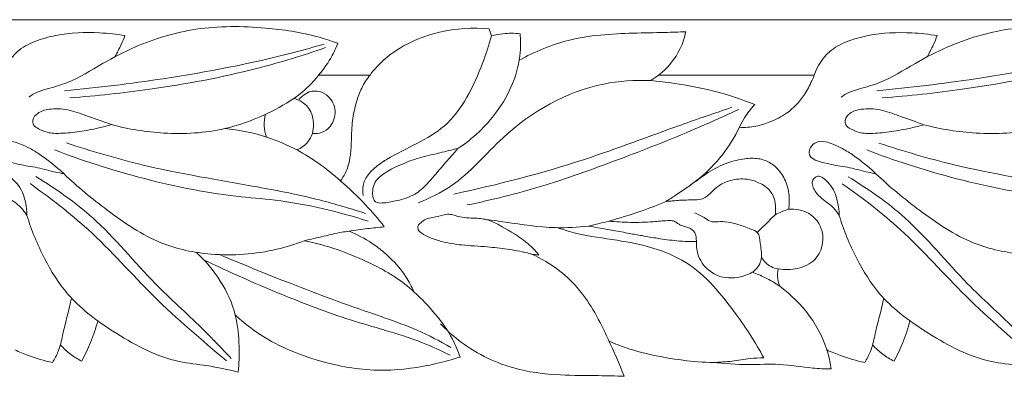
# Model space of a CAD drawing. Units: millimetres. Extents: x 0 to 2920, y 1 to 1017.
# Drawn here: x 1456 to 1648, y 509 to 578 of the extents above; entities that cross this region are included whole.
import ezdxf

# ---------------------------------------------------------------- set-up
doc = ezdxf.new("R2010")
doc.units = ezdxf.units.MM
doc.header["$MEASUREMENT"] = 0
doc.layers.get('0').update_dxf_attribs({"lineweight": 5})

msp = doc.modelspace()

# ---------------------------------------------------------------- linework, layer by layer
for p, q in [((1211.03, 578.04), (1527.25, 578.04)), ((1527.25, 578.04), (1843.48, 578.04)), ((1547.7, 576.24), (1548.13, 574.91)), ((1524.48, 567.27), (1514.49, 567.27)), ((1610.96, 567.25), (1580.65, 567.25)), ((1473.56, 557.82), (1474.17, 557.61)), ((1631.67, 557.81), (1632.28, 557.6)), ((1540.62, 551.83), (1541.59, 552.98)), ((1464.34, 548.56), (1464.86, 548.07)), ((1622.45, 548.55), (1622.97, 548.06)), ((1457.48, 540.26), (1457.7, 539.95)), ((1615.6, 540.25), (1615.81, 539.94)), ((1557.03, 532.27), (1557.37, 532.23))]:
    msp.add_line(p, q)
for points, knots in [([(1476.77, 574.94), (1475.15, 575.22), (1470.68, 575.69), (1464.7, 575.44), (1459.29, 573.97), (1455.17, 571.81), (1453.44, 568.96), (1452.84, 567.25)], [0, 0, 0, 0, 2.818151, 7.695512, 10.138923, 12.403167, 15.502485, 15.502485, 15.502485, 15.502485]), ([(1518.19, 573.44), (1516.93, 573.9), (1512.36, 575.4), (1503.1, 576.78), (1490.94, 576.88), (1480.25, 573.68), (1472.21, 569.49), (1466.8, 566.01), (1462.27, 564.74), (1459.66, 564.03), (1458.55, 563.32), (1458.08, 562.96)], [0, 0, 0, 0, 2.299064, 8.229281, 15.965159, 22.965933, 27.073657, 31.512416, 33.878531, 35.116045, 36.118925, 36.118925, 36.118925, 36.118925]), ([(1527.25, 570.26), (1527.3, 570.29), (1530.3, 572.96), (1537.2, 576.11), (1544.48, 576.56), (1547.7, 576.24)], [2.337819, 2.337819, 2.337819, 2.337819, 2.436119, 9.214865, 14.755845, 14.755845, 14.755845, 14.755845]), ([(1553.68, 575.31), (1553.79, 574.13), (1553.88, 568.73), (1550.15, 560.16), (1544.48, 554.86), (1541.59, 552.98)], [0, 0, 0, 0, 2.041403, 9.206119, 15.110964, 15.110964, 15.110964, 15.110964]), ([(1548.13, 574.91), (1548.86, 575.1), (1550.69, 575.43), (1552.57, 575.43), (1553.68, 575.31)], [0, 0, 0, 0, 1.289352, 3.191929, 3.191929, 3.191929, 3.191929]), ([(1553.51, 570.14), (1556.53, 571.8), (1563.7, 574.84), (1573.54, 575.41), (1581.17, 575.52), (1584.59, 575.64), (1585.94, 575.69)], [0, 0, 0, 0, 5.897826, 13.139709, 16.690729, 19.002764, 19.002764, 19.002764, 19.002764]), ([(1585.94, 575.69), (1585.71, 574.57), (1584.69, 571.32), (1582.41, 568.62), (1580.65, 567.25)], [0, 0, 0, 0, 1.953467, 5.783301, 5.783301, 5.783301, 5.783301]), ([(1634.88, 574.93), (1633.26, 575.21), (1628.79, 575.68), (1622.81, 575.43), (1617.4, 573.96), (1613.28, 571.8), (1611.56, 568.95), (1610.96, 567.25)], [0, 0, 0, 0, 2.818151, 7.695512, 10.138923, 12.403167, 15.502485, 15.502485, 15.502485, 15.502485]), ([(1676.3, 573.43), (1675.04, 573.9), (1670.47, 575.39), (1661.22, 576.77), (1649.05, 576.87), (1638.36, 573.67), (1630.33, 569.48), (1624.91, 566.01), (1620.38, 564.73), (1617.77, 564.03), (1616.66, 563.31), (1616.2, 562.95)], [0, 0, 0, 0, 2.299064, 8.229281, 15.965159, 22.965933, 27.073657, 31.512416, 33.878531, 35.116045, 36.118925, 36.118925, 36.118925, 36.118925]), ([(1465, 564.22), (1471.43, 564.79), (1486.41, 566.65), (1503.29, 569.84), (1513.59, 572.72), (1515.55, 573.3)], [0, 0, 0, 0, 11.062483, 25.877032, 29.387094, 29.387094, 29.387094, 29.387094]), ([(1474.82, 570.81), (1475.26, 571.59), (1475.95, 572.95), (1476.54, 574.35), (1476.77, 574.94)], [0, 0, 0, 0, 1.532475, 2.607158, 2.607158, 2.607158, 2.607158]), ([(1514.46, 567.27), (1515.49, 568.43), (1516.9, 570.43), (1517.89, 572.63), (1518.19, 573.44)], [0, 0, 0, 0, 2.664678, 4.13839, 4.13839, 4.13839, 4.13839]), ([(1548.13, 574.91), (1547.67, 573.14), (1545.56, 566.91), (1540.34, 556.13), (1531.53, 553.2), (1527.41, 550.63), (1527.25, 550.53)], [0, 0, 0, 0, 3.125931, 11.413674, 18.803373, 19.088083, 19.088083, 19.088083, 19.088083]), ([(1623.11, 564.21), (1629.54, 564.78), (1644.53, 566.64), (1661.41, 569.83), (1671.7, 572.71), (1673.67, 573.29)], [0, 0, 0, 0, 11.062483, 25.877032, 29.387094, 29.387094, 29.387094, 29.387094]), ([(1632.94, 570.81), (1633.38, 571.58), (1634.07, 572.94), (1634.66, 574.35), (1634.88, 574.93)], [0, 0, 0, 0, 1.532475, 2.607158, 2.607158, 2.607158, 2.607158]), ([(1466.06, 562.84), (1471.26, 563.21), (1483.46, 564.54), (1500.16, 567.64), (1511.4, 571.07), (1515.83, 572.6)], [0, 0, 0, 0, 8.944842, 21.030219, 29.055897, 29.055897, 29.055897, 29.055897]), ([(1624.17, 562.83), (1629.37, 563.2), (1641.58, 564.53), (1658.28, 567.64), (1669.52, 571.06), (1673.94, 572.59)], [0, 0, 0, 0, 8.944842, 21.030219, 29.055897, 29.055897, 29.055897, 29.055897]), ([(1514.49, 567.27), (1514, 566.65), (1512.52, 564.98), (1510.84, 563.52), (1509.69, 562.68)], [0, 0, 0, 0, 2.421931, 6.894685, 6.894685, 6.894685, 6.894685]), ([(1518.72, 546.68), (1519.07, 547.12), (1520.05, 548.62), (1520.72, 551.38), (1520.88, 554.84), (1520.94, 558.37), (1521.71, 561.79), (1522.79, 564.84), (1523.86, 566.49), (1524.48, 567.27)], [0, 0, 0, 0, 1.753882, 5.431848, 8.335256, 12.185238, 15.994241, 18.858308, 21.931518, 21.931518, 21.931518, 21.931518]), ([(1579.05, 566.19), (1576.02, 566.31), (1565.49, 565.64), (1551.66, 557.75), (1542.51, 546.37), (1536.09, 543.28), (1533.87, 542.37)], [0, 0, 0, 0, 5.197881, 17.880356, 25.775356, 29.886834, 29.886834, 29.886834, 29.886834]), ([(1580.65, 567.25), (1580.45, 567.09), (1579.93, 566.72), (1579.38, 566.38), (1579.05, 566.19)], [0, 0, 0, 0, 0.788176, 2.013745, 2.013745, 2.013745, 2.013745]), ([(1579.05, 566.19), (1580.6, 566.05), (1584.75, 565.55), (1591.61, 564.28), (1596.76, 562.55), (1599.36, 561.51)], [0, 0, 0, 0, 5.007536, 13.379721, 22.272517, 22.272517, 22.272517, 22.272517]), ([(1596.38, 557.1), (1597.46, 557.03), (1599.5, 557.12), (1602.57, 558.19), (1606.05, 559.83), (1608.8, 562.79), (1610.24, 565.57), (1610.81, 566.87), (1610.96, 567.25)], [0, 0, 0, 0, 3.4495, 6.464572, 10.316179, 15.550301, 18.600552, 19.837715, 19.837715, 19.837715, 19.837715]), ([(1510.59, 562.39), (1510.81, 562.68), (1511.42, 563.32), (1512.77, 564.19), (1514.69, 564.22), (1516.78, 563.05), (1518.11, 560.3), (1517.12, 557.35), (1515.17, 555.95), (1513.86, 555.83), (1513.27, 555.9)], [0, 0, 0, 0, 1.115291, 2.734161, 4.930113, 6.927919, 10.081479, 13.26968, 15.378776, 17.303472, 17.303472, 17.303472, 17.303472]), ([(1509.66, 562.68), (1507.8, 561.47), (1503.47, 559.12), (1495.06, 556.09), (1484.83, 555.57), (1477.48, 556.72), (1474.17, 557.61)], [0, 0, 0, 0, 3.8141, 8.418899, 15.208245, 21.098739, 21.098739, 21.098739, 21.098739]), ([(1509.69, 562.68), (1509.88, 562.64), (1510.18, 562.56), (1510.48, 562.44), (1510.59, 562.39)], [0, 0, 0, 0, 0.611685, 1.011342, 1.011342, 1.011342, 1.011342]), ([(1510.57, 562.39), (1511.45, 561.95), (1513.07, 560.65), (1513.57, 558.03), (1513.41, 556.48), (1513.27, 555.9)], [0, 0, 0, 0, 1.682372, 3.296842, 4.333661, 4.333661, 4.333661, 4.333661]), ([(1667.78, 562.67), (1665.91, 561.46), (1661.58, 559.11), (1653.17, 556.08), (1642.95, 555.56), (1635.6, 556.71), (1632.28, 557.6)], [0, 0, 0, 0, 3.8141, 8.418899, 15.208245, 21.098739, 21.098739, 21.098739, 21.098739]), ([(1474.17, 557.61), (1473.34, 557.37), (1471.26, 556.83), (1467.95, 556.23), (1464.61, 555.87), (1461.84, 555.91), (1460.13, 556.67), (1458.92, 557.39), (1458.74, 558.79), (1459.94, 560.17), (1462.44, 560.8), (1465.75, 560.67), (1469.11, 559.38), (1471.73, 558.49), (1473.15, 557.97), (1473.56, 557.82)], [0, 0, 0, 0, 2.75501, 6.848491, 10.739548, 13.571664, 15.509362, 16.768788, 17.683003, 19.327775, 21.824695, 25.750986, 29.768162, 33.206199, 34.586632, 34.586632, 34.586632, 34.586632]), ([(1540.81, 544.09), (1549.38, 545.94), (1564.35, 549.75), (1581.99, 556.59), (1591.59, 559.84), (1594.91, 560.98)], [0, 0, 0, 0, 15.029493, 26.393492, 32.407402, 32.407402, 32.407402, 32.407402]), ([(1543.4, 541.97), (1548.18, 542.97), (1558.09, 545.42), (1572.84, 550.75), (1585.72, 555.8), (1593.52, 559.3), (1596.29, 560.59)], [0, 0, 0, 0, 8.380273, 17.46565, 26.857097, 32.102021, 32.102021, 32.102021, 32.102021]), ([(1599.36, 561.51), (1598.62, 560.72), (1597.52, 559.3), (1596.67, 557.73), (1596.38, 557.1)], [0, 0, 0, 0, 3.362531, 5.455288, 5.455288, 5.455288, 5.455288]), ([(1632.28, 557.6), (1631.45, 557.36), (1629.38, 556.82), (1626.06, 556.23), (1622.73, 555.86), (1619.96, 555.9), (1618.24, 556.66), (1617.03, 557.38), (1616.85, 558.78), (1618.06, 560.16), (1620.55, 560.79), (1623.86, 560.66), (1627.22, 559.38), (1629.84, 558.48), (1631.27, 557.96), (1631.67, 557.81)], [0, 0, 0, 0, 2.75501, 6.848491, 10.739548, 13.571664, 15.509362, 16.768788, 17.683003, 19.327775, 21.824695, 25.750986, 29.768162, 33.206199, 34.586632, 34.586632, 34.586632, 34.586632]), ([(1504.14, 559.63), (1503.94, 558.9), (1503.74, 557.39), (1504.06, 555.89), (1504.31, 555.2)], [0, 0, 0, 0, 1.300596, 2.570716, 2.570716, 2.570716, 2.570716]), ([(1510.25, 552.68), (1508.42, 553.65), (1503.89, 555.59), (1499.02, 556.58), (1496.19, 556.84)], [0, 0, 0, 0, 3.544604, 8.416349, 8.416349, 8.416349, 8.416349]), ([(1513.27, 555.9), (1513.06, 555.31), (1512.35, 553.92), (1511.08, 553.02), (1510.28, 552.68)], [0, 0, 0, 0, 1.888463, 4.647065, 4.647065, 4.647065, 4.647065]), ([(1596.38, 557.1), (1595.47, 555.21), (1592.85, 550.94), (1589.17, 547.48), (1586.83, 545.82)], [0, 0, 0, 0, 3.602667, 8.517243, 8.517243, 8.517243, 8.517243]), ([(1464.86, 548.07), (1464.34, 548.15), (1462.62, 548.46), (1459.77, 549.33), (1456.69, 549.69), (1454.46, 550.28), (1453.02, 550.66), (1452.03, 551.26), (1451.78, 552.29), (1452.07, 553.41), (1453.33, 554.41), (1455, 554.41), (1456.63, 553.75), (1458.48, 552.94), (1460.53, 551.61), (1462.53, 550.11), (1463.78, 549.05), (1464.34, 548.56)], [0, 0, 0, 0, 1.662278, 5.587366, 9.468585, 11.600519, 12.903025, 14.330949, 14.853295, 15.967955, 17.625649, 19.478654, 21.051548, 23.217383, 25.886542, 28.715981, 31.028518, 31.028518, 31.028518, 31.028518]), ([(1465.42, 554.04), (1470.24, 552.45), (1482.46, 548.8), (1499.12, 546.21), (1513.73, 543.36), (1520.66, 541.29), (1523.61, 540.31)], [0, 0, 0, 0, 8.69752, 21.806817, 28.863207, 34.195855, 34.195855, 34.195855, 34.195855]), ([(1622.97, 548.06), (1622.46, 548.15), (1620.74, 548.45), (1617.89, 549.32), (1614.81, 549.68), (1612.57, 550.27), (1611.13, 550.66), (1610.15, 551.26), (1609.9, 552.28), (1610.19, 553.4), (1611.45, 554.41), (1613.11, 554.4), (1614.74, 553.74), (1616.6, 552.93), (1618.65, 551.6), (1620.64, 550.1), (1621.9, 549.04), (1622.45, 548.55)], [0, 0, 0, 0, 1.662278, 5.587366, 9.468585, 11.600519, 12.903025, 14.330949, 14.853295, 15.967955, 17.625649, 19.478654, 21.051548, 23.217383, 25.886542, 28.715981, 31.028518, 31.028518, 31.028518, 31.028518]), ([(1623.54, 554.03), (1628.36, 552.44), (1640.57, 548.79), (1657.23, 546.21), (1671.84, 543.35), (1678.78, 541.28), (1681.73, 540.3)], [0, 0, 0, 0, 8.69752, 21.806817, 28.863207, 34.195855, 34.195855, 34.195855, 34.195855]), ([(1463.07, 552.68), (1468.4, 550.63), (1480.03, 546.92), (1494.49, 543.88), (1509.65, 542.76), (1518.2, 540.69), (1524.1, 538.83)], [0, 0, 0, 0, 9.796272, 20.887661, 25.231612, 35.839377, 35.839377, 35.839377, 35.839377]), ([(1510.28, 552.68), (1511.73, 551.88), (1514.66, 550.05), (1517.38, 547.88), (1518.72, 546.68)], [0, 0, 0, 0, 5.254037, 10.861552, 10.861552, 10.861552, 10.861552]), ([(1541.59, 552.98), (1540.42, 552.7), (1537.92, 552.06), (1534.15, 551.26), (1530.63, 549.96), (1528.37, 548.84), (1527.36, 548.17), (1527.25, 548.1)], [0, 0, 0, 0, 3.859299, 8.230678, 12.32718, 15.768849, 16.164817, 16.164817, 16.164817, 16.164817]), ([(1621.18, 552.68), (1626.52, 550.62), (1638.14, 546.91), (1652.61, 543.87), (1667.77, 542.75), (1676.32, 540.68), (1682.22, 538.82)], [0, 0, 0, 0, 9.796272, 20.887661, 25.231612, 35.839377, 35.839377, 35.839377, 35.839377]), ([(1527.25, 550.55), (1525.33, 549.32), (1522.98, 547.35), (1523.07, 544.48), (1523.17, 543.83)], [19.086862, 19.086862, 19.086862, 19.086862, 22.678723, 23.801468, 23.801468, 23.801468, 23.801468]), ([(1527.25, 542.38), (1528.13, 542.46), (1530.07, 542.87), (1533.14, 543.74), (1535.91, 546.27), (1538.15, 549.1), (1539.86, 550.99), (1540.62, 551.83)], [24.58294, 24.58294, 24.58294, 24.58294, 27.315366, 31.18729, 34.427387, 38.814072, 42.330007, 42.330007, 42.330007, 42.330007]), ([(1582.11, 542.67), (1582.73, 543.06), (1584.66, 544.31), (1587.39, 546.19), (1590.6, 548.6), (1593.83, 550.22), (1597.18, 551.04), (1599.99, 551.14), (1602.37, 550.35), (1604.39, 548.6), (1605.57, 546.37), (1606.07, 544.19), (1606.12, 542.58), (1606.04, 541.57), (1605.99, 541.16)], [0, 0, 0, 0, 2.30412, 7.23709, 10.415035, 14.8938, 18.567573, 21.36423, 23.805856, 26.389375, 29.52141, 31.306667, 33.08087, 34.342812, 34.342812, 34.342812, 34.342812]), ([(1457.7, 539.95), (1457.68, 540.81), (1457.45, 542.52), (1456.8, 544.82), (1455.61, 546.34), (1454.66, 547.24), (1453.74, 547.69), (1452.9, 547.4), (1452.38, 546.61), (1452.49, 545.59), (1452.97, 544.66), (1453.78, 543.63), (1454.95, 542.74), (1456.15, 541.91), (1456.95, 541.03), (1457.33, 540.5), (1457.48, 540.26)], [0, 0, 0, 0, 2.570147, 5.181149, 7.084471, 8.410062, 9.270655, 10.184654, 10.979867, 11.972059, 13.073018, 14.163545, 15.974055, 17.638693, 18.742106, 19.632612, 19.632612, 19.632612, 19.632612]), ([(1459.43, 547.49), (1463.32, 545.11), (1472.02, 539.12), (1481.18, 527.57), (1490.82, 519.11), (1495.57, 514.09), (1497.45, 512.09)], [0, 0, 0, 0, 7.815105, 17.925603, 25.063773, 29.771079, 29.771079, 29.771079, 29.771079]), ([(1464.86, 548.07), (1467.5, 545.5), (1473.57, 540.6), (1482.85, 534.2), (1494.51, 531.82), (1504.03, 532.51), (1509.91, 534.34), (1511.63, 535.01)], [0, 0, 0, 0, 6.309714, 13.411, 19.002708, 26.354788, 29.520384, 29.520384, 29.520384, 29.520384]), ([(1527.25, 537.72), (1526.11, 539.22), (1523.43, 542.38), (1520.42, 545.23), (1518.69, 546.68)], [0, 0, 0, 0, 3.227862, 7.089611, 7.089611, 7.089611, 7.089611]), ([(1527.25, 548.12), (1526.89, 547.86), (1526.15, 547.29), (1525.22, 546.19), (1524.96, 544.75), (1524.94, 543.5), (1525.59, 542.34), (1526.53, 542.34), (1527.11, 542.38), (1527.25, 542.4)], [16.162323, 16.162323, 16.162323, 16.162323, 17.569226, 19.070791, 20.476458, 21.861537, 22.787689, 24.150655, 24.584972, 24.584972, 24.584972, 24.584972]), ([(1603.36, 540.08), (1603.4, 540.43), (1603.44, 541.33), (1603.37, 542.93), (1602.39, 545.02), (1600.29, 546.37), (1597.58, 547.21), (1594.82, 546.94), (1592.36, 545.9), (1591.03, 544.51), (1589.97, 543.53), (1588.77, 542.97), (1587.3, 542.97), (1586.01, 542.93), (1584.85, 542.92), (1583.9, 542.8), (1582.92, 542.72), (1582.35, 542.68), (1582.11, 542.67)], [0, 0, 0, 0, 1.050751, 2.693193, 4.791658, 7.744104, 10.247433, 13.759767, 16.427432, 18.522834, 19.704633, 20.900011, 22.62627, 24.351659, 25.032896, 26.351319, 27.420977, 28.179843, 28.179843, 28.179843, 28.179843]), ([(1615.81, 539.94), (1615.8, 540.8), (1615.57, 542.51), (1614.91, 544.81), (1613.72, 546.33), (1612.77, 547.23), (1611.85, 547.68), (1611.01, 547.39), (1610.5, 546.6), (1610.6, 545.58), (1611.09, 544.65), (1611.9, 543.63), (1613.06, 542.74), (1614.26, 541.9), (1615.06, 541.02), (1615.44, 540.5), (1615.6, 540.25)], [0, 0, 0, 0, 2.570147, 5.181149, 7.084471, 8.410062, 9.270655, 10.184654, 10.979867, 11.972059, 13.073018, 14.163545, 15.974055, 17.638693, 18.742106, 19.632612, 19.632612, 19.632612, 19.632612]), ([(1617.54, 547.48), (1621.43, 545.1), (1630.14, 539.12), (1639.29, 527.56), (1648.93, 519.1), (1653.69, 514.08), (1655.57, 512.08)], [0, 0, 0, 0, 7.815105, 17.925603, 25.063773, 29.771079, 29.771079, 29.771079, 29.771079]), ([(1622.97, 548.06), (1625.61, 545.5), (1631.68, 540.59), (1640.97, 534.19), (1652.63, 531.81), (1662.15, 532.5), (1668.02, 534.33), (1669.75, 535)], [0, 0, 0, 0, 6.309714, 13.411, 19.002708, 26.354788, 29.520384, 29.520384, 29.520384, 29.520384]), ([(1458.29, 546.13), (1462.21, 543.35), (1470.9, 536.72), (1482.25, 523.72), (1491.71, 515.67), (1496.57, 511.64)], [0, 0, 0, 0, 8.232845, 18.646842, 29.477949, 29.477949, 29.477949, 29.477949]), ([(1616.41, 546.12), (1620.33, 543.34), (1629.01, 536.71), (1640.37, 523.71), (1649.83, 515.66), (1654.69, 511.63)], [0, 0, 0, 0, 8.232845, 18.646842, 29.477949, 29.477949, 29.477949, 29.477949]), ([(1582.11, 542.67), (1580.43, 541.96), (1576.74, 540.54), (1572.97, 539.38), (1570.94, 538.83)], [0, 0, 0, 0, 3.141468, 6.75674, 6.75674, 6.75674, 6.75674]), ([(1605.99, 541.16), (1605.52, 541.02), (1604.63, 540.7), (1603.77, 540.3), (1603.36, 540.08)], [0, 0, 0, 0, 1.556992, 3.010616, 3.010616, 3.010616, 3.010616]), ([(1603.96, 529.57), (1605.18, 529.32), (1607.76, 529.35), (1611.98, 531.28), (1613.38, 536.63), (1610.27, 540.78), (1607.3, 541.25), (1605.99, 541.16)], [0, 0, 0, 0, 2.137957, 4.31949, 7.510753, 10.043985, 12.292997, 12.292997, 12.292997, 12.292997]), ([(1457.7, 539.95), (1458.56, 537.06), (1460.8, 531.72), (1464.77, 525.19), (1469.82, 520.47), (1476.87, 515.7), (1484.66, 511.55), (1493.01, 510.78), (1496.81, 509.92), (1498.84, 509.45)], [0, 0, 0, 0, 5.172541, 9.897374, 12.958225, 16.924179, 24.539133, 27.6386, 31.21374, 31.21374, 31.21374, 31.21374]), ([(1557.37, 532.23), (1556.59, 533.15), (1554.44, 535.36), (1551.04, 537.26), (1547.91, 539.04), (1545.64, 539.42), (1543.66, 539.42), (1542.14, 539.58), (1540.92, 539.96), (1539.77, 540.27), (1538.39, 539.92), (1536.9, 539.56), (1535.37, 539.36), (1534.47, 538.63), (1533.73, 538.01), (1533.81, 537.02), (1534.76, 536.26), (1536.31, 535.53), (1538.91, 534.67), (1542.68, 534.06), (1546.94, 533.92), (1551.21, 533.37), (1554.2, 532.9), (1556.13, 532.35), (1556.78, 532.29), (1557.03, 532.27)], [0, 0, 0, 0, 3.706198, 9.493862, 12.234143, 14.999505, 16.741622, 18.588762, 19.855537, 20.85246, 22.312174, 24.280384, 25.831915, 27.106679, 27.890981, 28.672549, 29.660859, 31.507952, 34.148176, 38.333689, 43.706391, 47.811679, 52.099844, 53.387867, 54.188193, 54.188193, 54.188193, 54.188193]), ([(1566.98, 537.87), (1564.86, 537.64), (1559.44, 537.31), (1552.63, 538.4), (1547.95, 539.03), (1546.51, 539.25)], [0, 0, 0, 0, 3.65884, 9.257261, 11.764132, 11.764132, 11.764132, 11.764132]), ([(1566.98, 537.87), (1567.7, 538.03), (1569.02, 538.33), (1570.33, 538.67), (1570.94, 538.83)], [0, 0, 0, 0, 2.328608, 4.332293, 4.332293, 4.332293, 4.332293]), ([(1570.94, 538.83), (1572.34, 538.7), (1575.22, 538.53), (1579.06, 538.63), (1581.69, 538.92), (1583.14, 538.96), (1583.89, 538.79), (1584.48, 538.28), (1585.23, 537.92), (1586.06, 537.68), (1586.94, 537.38), (1587.54, 536.9), (1587.89, 536.32), (1587.97, 535.78), (1588, 535.29), (1588.01, 535.01), (1588.02, 534.88)], [0, 0, 0, 0, 4.529915, 9.240712, 12.295734, 12.96886, 13.916259, 14.677358, 15.366216, 16.537884, 17.410347, 18.331174, 18.871695, 19.459633, 19.94258, 20.324523, 20.324523, 20.324523, 20.324523]), ([(1600.69, 531.73), (1600.72, 532.69), (1600.45, 534.22), (1600.28, 536.63), (1597.35, 537.79), (1594.74, 538.77), (1592.15, 538.74), (1590.8, 538.61), (1589.55, 539.62), (1588.42, 540.07), (1587.74, 540.42)], [0, 0, 0, 0, 1.635749, 2.802054, 3.650665, 6.638729, 7.656217, 8.077246, 8.909008, 10.211442, 10.211442, 10.211442, 10.211442]), ([(1603.36, 540.08), (1602.68, 539.41), (1601.68, 538.41), (1600.5, 537.26), (1600.01, 536.78), (1599.84, 536.61)], [0, 0, 0, 0, 1.647062, 2.423331, 2.824858, 2.824858, 2.824858, 2.824858]), ([(1615.81, 539.94), (1616.68, 537.05), (1618.92, 531.71), (1622.88, 525.18), (1627.93, 520.47), (1634.98, 515.69), (1642.77, 511.54), (1651.12, 510.77), (1654.92, 509.91), (1656.95, 509.45)], [0, 0, 0, 0, 5.172541, 9.897374, 12.958225, 16.924179, 24.539133, 27.6386, 31.21374, 31.21374, 31.21374, 31.21374]), ([(1511.66, 535.01), (1512.93, 535.31), (1515.37, 535.84), (1518.27, 536.59), (1519.92, 536.81), (1520.4, 536.87)], [0, 0, 0, 0, 4.183173, 7.994004, 9.530731, 9.530731, 9.530731, 9.530731]), ([(1520.37, 536.87), (1521.57, 537.05), (1523.86, 537.37), (1526.15, 537.62), (1527.25, 537.72)], [0, 0, 0, 0, 2.067338, 3.961722, 3.961722, 3.961722, 3.961722]), ([(1520.4, 536.87), (1521.96, 536.24), (1524.34, 534.99), (1526.5, 533.36), (1527.25, 532.72)], [0, 0, 0, 0, 5.349775, 8.445681, 8.445681, 8.445681, 8.445681]), ([(1601.14, 512.21), (1599.59, 515.15), (1595.15, 521.8), (1586.8, 532.1), (1574.54, 535), (1565.99, 535.97), (1562.17, 537.14), (1560.93, 537.56)], [0, 0, 0, 0, 5.709198, 13.78853, 21.811444, 26.366812, 28.617389, 28.617389, 28.617389, 28.617389]), ([(1588.02, 534.88), (1587.46, 534.86), (1586.19, 534.86), (1583.67, 535.02), (1580.7, 535.43), (1577.63, 535.97), (1574.76, 536.46), (1571.93, 537.03), (1569.26, 537.47), (1567.63, 537.76), (1566.98, 537.87)], [0, 0, 0, 0, 1.793331, 4.045262, 8.091987, 11.384613, 14.048034, 17.396104, 20.609995, 22.704503, 22.704503, 22.704503, 22.704503]), ([(1527.25, 529.22), (1526.11, 529.86), (1523.08, 531.33), (1517.94, 533.48), (1513.82, 534.57), (1511.66, 535.01)], [7.476, 7.476, 7.476, 7.476, 11.597618, 18.111364, 25.165321, 25.165321, 25.165321, 25.165321]), ([(1588.02, 534.88), (1587.98, 533.61), (1588.53, 530.61), (1592.34, 527.52), (1596.35, 527.73), (1598.33, 528.57), (1598.88, 528.88)], [0, 0, 0, 0, 2.184819, 4.95215, 7.548734, 8.629975, 8.629975, 8.629975, 8.629975]), ([(1498.84, 509.45), (1499, 511.1), (1499.09, 514.81), (1498.32, 523.35), (1494.18, 529.5), (1490.66, 532.76)], [0, 0, 0, 0, 2.831744, 6.353237, 14.583102, 14.583102, 14.583102, 14.583102]), ([(1492.18, 531.25), (1496.99, 528.94), (1506.46, 524.81), (1518.16, 520.23), (1525.12, 518.27), (1527.25, 517.64)], [0, 0, 0, 0, 9.154845, 17.706651, 21.519918, 21.519918, 21.519918, 21.519918]), ([(1495.2, 532.31), (1499.48, 530.5), (1509.08, 526.6), (1519.78, 522.57), (1526.23, 520.39), (1527.25, 520.04)], [0, 0, 0, 0, 7.969559, 17.749885, 19.613365, 19.613365, 19.613365, 19.613365]), ([(1527.25, 532.68), (1527.63, 532.36), (1529.19, 530.95), (1531.3, 528.51), (1532.59, 526.08), (1533.03, 525.07)], [8.482367, 8.482367, 8.482367, 8.482367, 10.036231, 15.010291, 18.365071, 18.365071, 18.365071, 18.365071]), ([(1555.78, 532.46), (1557.79, 531.59), (1562.81, 528.71), (1567.69, 522.53), (1571.15, 515.25), (1573, 511.07), (1573.95, 508.63)], [0, 0, 0, 0, 3.759309, 9.770549, 13.113191, 17.600615, 17.600615, 17.600615, 17.600615]), ([(1600.69, 531.73), (1600.63, 531.32), (1600.37, 530.43), (1599.66, 529.49), (1599.09, 529.02), (1598.88, 528.88)], [0, 0, 0, 0, 1.25824, 2.73914, 3.547531, 3.547531, 3.547531, 3.547531]), ([(1603.96, 529.57), (1603.47, 529.62), (1602.17, 529.97), (1601.15, 531), (1600.69, 531.73)], [0, 0, 0, 0, 1.563745, 4.212363, 4.212363, 4.212363, 4.212363]), ([(1533.03, 525.07), (1531.88, 526.11), (1530, 527.59), (1527.98, 528.8), (1527.25, 529.2)], [0, 0, 0, 0, 4.828627, 7.443702, 7.443702, 7.443702, 7.443702]), ([(1604.26, 526.15), (1604.08, 526.6), (1603.76, 527.73), (1603.82, 528.92), (1603.96, 529.57)], [0, 0, 0, 0, 1.482238, 3.48618, 3.48618, 3.48618, 3.48618]), ([(1598.88, 528.88), (1599.72, 528.59), (1601.58, 527.83), (1603.33, 526.8), (1604.26, 526.15)], [0, 0, 0, 0, 2.817503, 6.384084, 6.384084, 6.384084, 6.384084]), ([(1614.25, 510.05), (1614.11, 511.03), (1612.92, 517.32), (1608.6, 522.94), (1604.26, 526.15)], [0, 0, 0, 0, 1.709074, 10.956346, 10.956346, 10.956346, 10.956346]), ([(1462.65, 511.34), (1463.1, 512.02), (1464.02, 513.68), (1464.88, 517.93), (1465.81, 521.28), (1466.33, 523.63)], [0, 0, 0, 0, 1.385062, 3.231618, 7.363737, 7.363737, 7.363737, 7.363737]), ([(1542.02, 512.38), (1541.61, 513.58), (1540.37, 516.56), (1537.26, 520.82), (1534.54, 523.72), (1533.03, 525.07)], [0, 0, 0, 0, 2.176312, 5.503048, 8.973405, 8.973405, 8.973405, 8.973405]), ([(1620.77, 511.33), (1621.21, 512.01), (1622.14, 513.68), (1622.99, 517.92), (1623.93, 521.27), (1624.44, 523.62)], [0, 0, 0, 0, 1.385062, 3.231618, 7.363737, 7.363737, 7.363737, 7.363737]), ([(1498.23, 520.59), (1499.33, 519.56), (1503.97, 515.66), (1513.17, 511.62), (1522.09, 509.87), (1526.57, 509.81), (1527.25, 509.82)], [0, 0, 0, 0, 2.586721, 10.35155, 16.873753, 18.036817, 18.036817, 18.036817, 18.036817]), ([(1527.25, 520.03), (1529.42, 519.28), (1533.88, 517.67), (1538.08, 515.46), (1540.2, 514.24)], [19.613365, 19.613365, 19.613365, 19.613365, 23.539941, 27.730109, 27.730109, 27.730109, 27.730109]), ([(1468.36, 511.58), (1469, 512.76), (1470.21, 515.32), (1471.1, 518), (1471.48, 519.42)], [0, 0, 0, 0, 2.303881, 4.829385, 4.829385, 4.829385, 4.829385]), ([(1527.25, 517.63), (1529.76, 516.89), (1534.12, 515.53), (1538.28, 513.62), (1540.05, 512.77)], [21.519918, 21.519918, 21.519918, 21.519918, 25.993645, 29.352438, 29.352438, 29.352438, 29.352438]), ([(1573.95, 508.63), (1572.29, 508.68), (1568.16, 508.82), (1560.88, 508.73), (1551.31, 509.95), (1543.39, 513.99), (1539.31, 517.69), (1538.23, 518.82)], [0, 0, 0, 0, 2.835176, 7.087122, 12.482623, 19.220521, 21.898596, 21.898596, 21.898596, 21.898596]), ([(1626.48, 511.57), (1627.12, 512.75), (1628.32, 515.31), (1629.21, 517.99), (1629.59, 519.41)], [0, 0, 0, 0, 2.303881, 4.829385, 4.829385, 4.829385, 4.829385]), ([(1455.32, 513.77), (1456.19, 513.36), (1458.57, 512.37), (1461.07, 511.66), (1462.65, 511.34)], [0, 0, 0, 0, 1.643861, 4.421755, 4.421755, 4.421755, 4.421755]), ([(1464.21, 514.76), (1464.79, 514.09), (1466.08, 512.88), (1467.59, 511.96), (1468.36, 511.58)], [0, 0, 0, 0, 1.535349, 3.006659, 3.006659, 3.006659, 3.006659]), ([(1601.14, 512.21), (1600.25, 512.2), (1598.17, 512.13), (1594.95, 511.53), (1590.56, 511.2), (1583.08, 511.92), (1576.19, 513.31), (1571.61, 515.2), (1571.03, 515.45)], [0, 0, 0, 0, 1.517702, 3.558144, 5.614738, 9.03504, 16.424081, 17.519896, 17.519896, 17.519896, 17.519896]), ([(1613.43, 513.76), (1614.3, 513.35), (1616.69, 512.36), (1619.18, 511.66), (1620.77, 511.33)], [0, 0, 0, 0, 1.643861, 4.421755, 4.421755, 4.421755, 4.421755]), ([(1622.32, 514.76), (1622.91, 514.08), (1624.2, 512.87), (1625.71, 511.95), (1626.48, 511.57)], [0, 0, 0, 0, 1.535349, 3.006659, 3.006659, 3.006659, 3.006659]), ([(1527.25, 509.81), (1530.66, 509.85), (1535.67, 510.55), (1540.49, 511.88), (1542.02, 512.38)], [18.036817, 18.036817, 18.036817, 18.036817, 23.862254, 26.610106, 26.610106, 26.610106, 26.610106]), ([(1591.2, 511.34), (1593.52, 511.12), (1597.84, 510.75), (1604.36, 511.2), (1609.67, 510.2), (1613.05, 510.08), (1614.25, 510.05)], [0, 0, 0, 0, 3.99429, 7.422766, 11.14547, 13.202235, 13.202235, 13.202235, 13.202235])]:
    msp.add_open_spline(points, degree=3, knots=knots)
msp.add_open_spline([(1524.48, 567.27), (1525.31, 568.35), (1526.24, 569.36), (1527.25, 570.27)], degree=3)

doc.saveas('drawing.dxf')
